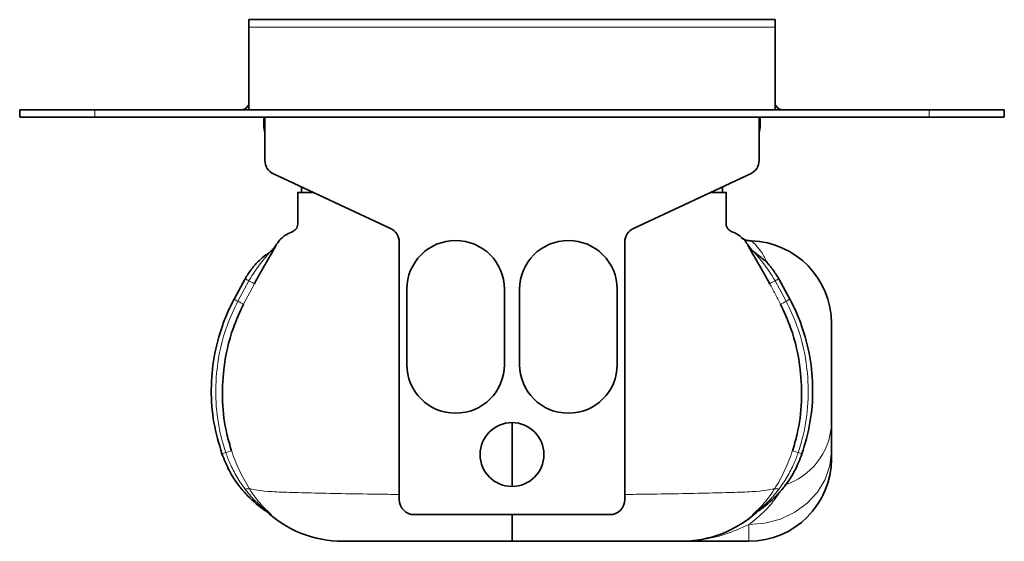
# Model space of a CAD drawing. Units: millimetres. Extents: x 777 to 2187, y 873 to 1352.
# Drawn here: x 2056 to 2187, y 1282 to 1352 of the extents above; entities that cross this region are included whole.
import ezdxf

# ---------------------------------------------------------------- set-up
doc = ezdxf.new("R2010")
doc.units = ezdxf.units.MM
doc.header["$LTSCALE"] = 5

msp = doc.modelspace()

# ---------------------------------------------------------------- linework, layer by layer
at = {"color": 7, "linetype": 'Continuous', "lineweight": 35}
for p, q in [((2156.55, 1351.84), (2086.55, 1351.84)), ((2086.55, 1350.84), (2086.55, 1351.84)), ((2086.55, 1350.84), (2086.55, 1339.84)), ((2156.55, 1351.84), (2156.55, 1350.84)), ((2156.55, 1339.84), (2156.55, 1350.84)), ((2056.05, 1338.84), (2056.05, 1339.84)), ((2056.05, 1339.84), (2066.05, 1339.84)), ((2066.05, 1338.84), (2056.05, 1338.84)), ((2177.05, 1339.84), (2066.05, 1339.84)), ((2177.05, 1338.84), (2066.05, 1338.84)), ((2088.55, 1338.84), (2088.55, 1337.6)), ((2088.67, 1338.84), (2088.67, 1333.11)), ((2154.42, 1333.11), (2154.42, 1338.84)), ((2154.55, 1337.6), (2154.55, 1338.84)), ((2177.05, 1339.84), (2187.05, 1339.84)), ((2187.05, 1338.84), (2177.05, 1338.84)), ((2187.05, 1339.84), (2187.05, 1338.84)), ((2089.83, 1331.3), (2105.39, 1324.04)), ((2137.7, 1324.04), (2153.27, 1331.3)), ((2093.05, 1325.42), (2093.05, 1328.84)), ((2093.55, 1329.56), (2093.55, 1328.84)), ((2093.55, 1328.84), (2095.1, 1328.84)), ((2148, 1328.84), (2149.55, 1328.84)), ((2149.55, 1329.56), (2149.55, 1328.84)), ((2106.55, 1322.23), (2106.55, 1287.94)), ((2136.55, 1287.94), (2136.55, 1322.23)), ((2089.26, 1320.82), (2089.16, 1320.75)), ((2153.84, 1320.82), (2153.94, 1320.75)), ((2084.57, 1314.63), (2086.05, 1317.35)), ((2158.53, 1314.63), (2157.05, 1317.35)), ((2107.55, 1315.94), (2107.55, 1305.94)), ((2120.55, 1305.94), (2120.55, 1315.94)), ((2122.55, 1305.94), (2122.55, 1315.94)), ((2135.55, 1315.94), (2135.55, 1305.94)), ((2164.05, 1294.39), (2164.05, 1293.39)), ((2108.55, 1285.94), (2134.55, 1285.94)), ((2143.56, 1282.39), (2153.05, 1282.39))]:
    msp.add_line(p, q, dxfattribs=at)
at = {"color": 8, "linetype": 'Continuous', "lineweight": 18}
for p, q in [((2156.55, 1350.84), (2086.55, 1350.84)), ((2066.05, 1339.84), (2066.05, 1338.84)), ((2177.05, 1338.84), (2177.05, 1339.84)), ((2088.55, 1337.6), (2088.67, 1337.6)), ((2154.42, 1337.6), (2154.55, 1337.6)), ((2085.07, 1314.35), (2086.53, 1317.07)), ((2087.27, 1316.68), (2085.84, 1313.97)), ((2158.03, 1314.35), (2156.57, 1317.07)), ((2153.05, 1282.39), (2153.05, 1284.61))]:
    msp.add_line(p, q, dxfattribs=at)
at = {"color": 7, "linetype": 'Continuous', "lineweight": 35, "flags": 128}
for points in [[(2088.55, 1337.6), (2088.58, 1337.22), (2088.67, 1336.9)], [(2154.55, 1337.6), (2154.51, 1337.22), (2154.42, 1336.9)]]:
    msp.add_lwpolyline(points, dxfattribs=at)
at = {"color": 8, "linetype": 'Continuous', "lineweight": 18, "flags": 128}
msp.add_lwpolyline([(2164.05, 1294.39), (2163.84, 1292.48), (2163.21, 1290.64), (2162.2, 1288.95), (2160.83, 1287.47), (2159.16, 1286.26), (2157.26, 1285.35), (2155.19, 1284.8), (2153.05, 1284.61)], dxfattribs=at)
at = {"color": 7, "linetype": 'Continuous', "lineweight": 35}
msp.add_circle((2121.55, 1293.94), 4.25, dxfattribs=at)
for centre, radius, start, end in [((2085.55, 1340.84), 1, 270, 0), ((2157.55, 1340.84), 1, 180, 270), ((2090.67, 1333.11), 2, 180, 245), ((2152.42, 1333.11), 2, 295, 0), ((2104.55, 1322.23), 2, 0, 65), ((2138.55, 1322.23), 2, 115, 180), ((2114.05, 1315.94), 6.5, 0, 180), ((2129.05, 1315.94), 6.5, 0, 180), ((2153.05, 1311.4), 11, 0, 88.2721), ((2087.47, 1323.23), 3, 304.2646, 312.894), ((2114.05, 1305.94), 6.5, 180, 0), ((2129.05, 1305.94), 6.5, 180, 0), ((2153.05, 1293.39), 11, 270, 0), ((2108.55, 1287.94), 2, 180, 270), ((2134.55, 1287.94), 2, 270, 0), ((2099.06, 1297.39), 15, 226.8611, 269.9242), ((2144.04, 1297.39), 15, 270.0758, 312.169)]:
    msp.add_arc(centre, radius, start, end, dxfattribs=at)
at = {"color": 8, "linetype": 'Continuous', "lineweight": 18}
for centre, radius, start, end in [((2087.6, 1323.32), 3, 303.569, 327.9609), ((2087.47, 1323.23), 3, 312.894, 327.9011), ((2155.5, 1323.32), 3, 212.0391, 236.431), ((2155.63, 1323.23), 3, 212.0988, 235.7353), ((2093.86, 1330.4), 15.21, 239.1079, 241.2085), ((2099.16, 1340.09), 26.25, 241.2492, 243.0735), ((2143.94, 1340.09), 26.25, 296.9265, 298.7508), ((2149.24, 1330.4), 15.21, 298.7915, 300.8921), ((2091.86, 1327.35), 14.66, 240.1711, 242.3999), ((2094.55, 1332.53), 20.5, 242.4507, 244.8416), ((2148.55, 1332.53), 20.5, 295.1584, 297.5493), ((2151.23, 1327.35), 14.66, 297.6001, 299.8289), ((2155.13, 1298.41), 8.93, 287.5398, 356.5142), ((2088.85, 1278.2), 16.88, 105.8816, 108.594), ((2154.25, 1278.2), 16.88, 71.406, 74.1184), ((2087.48, 1282.33), 12.53, 108.6683, 111.1056), ((2155.62, 1282.33), 12.53, 68.8944, 71.3317), ((2086.42, 1288.7), 0.696, 74.7384, 121.3142), ((2156.67, 1288.7), 0.696, 58.6858, 105.2616), ((2087.08, 1283.99), 2.99, 48.104, 55.9719), ((2156.02, 1283.99), 2.99, 124.0281, 131.896), ((2087.66, 1283.65), 2.96, 49.821, 58.1298), ((2155.44, 1283.65), 2.96, 121.8702, 130.179)]:
    msp.add_arc(centre, radius, start, end, dxfattribs=at)
at = {"color": 7, "linetype": 'Continuous', "lineweight": 35}
for points, knots in [([(2093.05, 1328.84), (2093.04, 1328.84), (2093.01, 1328.84), (2093.15, 1328.84), (2092.98, 1328.84), (2093.3, 1328.84), (2094.09, 1328.84), (2094.94, 1328.84), (2095.1, 1328.84)], [0, 0, 0, 0, 0.369647, 0.749163, 0.827282, 0.90518, 0.982096, 1, 1, 1, 1]), ([(2150.05, 1328.84), (2150.06, 1328.84), (2150.08, 1328.84), (2149.95, 1328.84), (2150.11, 1328.84), (2149.8, 1328.84), (2149.01, 1328.84), (2148.16, 1328.84), (2148, 1328.84)], [0, 0, 0, 0, 0.369647, 0.749163, 0.827282, 0.90518, 0.982096, 1, 1, 1, 1]), ([(2150.05, 1325.79), (2150.05, 1325.85), (2150.05, 1326.46), (2150.05, 1327.24), (2150.05, 1328.03), (2150.05, 1328.57), (2150.05, 1328.82), (2150.05, 1328.83), (2150.05, 1328.84)], [0, 0, 0, 0, 0.0125064, 0.1462174, 0.2953845, 0.4584621, 0.7227547, 1, 1, 1, 1]), ([(2093.05, 1326.84), (2093.05, 1326.83), (2093.05, 1326.8), (2093.04, 1326.42), (2093.06, 1325.8), (2093.03, 1325.09), (2093.09, 1324.56), (2092.93, 1324.08), (2092.56, 1323.7), (2091.72, 1323.39), (2090.77, 1322.74), (2090.28, 1322.01), (2090.1, 1321.74)], [0, 0, 0, 0, 0.18908, 0.374545, 0.539501, 0.615421, 0.688075, 0.723559, 0.758133, 0.82221, 0.935073, 1, 1, 1, 1]), ([(2153.28, 1321.35), (2153.01, 1321.76), (2152.45, 1322.64), (2151.38, 1323.4), (2150.54, 1323.7), (2150.17, 1324.08), (2150, 1324.56), (2150.07, 1325.09), (2150.04, 1325.8), (2150.05, 1326.42), (2150.05, 1326.8), (2150.05, 1326.83), (2150.05, 1326.84)], [0, 0, 0, 0, 0.094472, 0.203769, 0.265821, 0.299304, 0.333666, 0.404024, 0.477546, 0.637289, 0.816894, 1, 1, 1, 1]), ([(2153.38, 1322.39), (2153.07, 1322.42), (2152.59, 1322.46), (2152.19, 1322.71), (2152.05, 1322.8)], [0, 0, 0, 0, 0.659064, 1, 1, 1, 1]), ([(2153.27, 1322.41), (2153.16, 1322.41), (2152.89, 1322.43), (2152.55, 1322.53), (2152.33, 1322.63), (2152.26, 1322.66)], [0, 0, 0, 0, 0.292607, 0.793669, 1, 1, 1, 1]), ([(2086.05, 1317.35), (2086.31, 1317.78), (2086.85, 1318.66), (2087.82, 1319.7), (2088.65, 1320.4), (2089.11, 1320.72), (2089.26, 1320.82)], [0, 0, 0, 0, 0.31665, 0.642201, 0.885271, 1, 1, 1, 1]), ([(2090.14, 1321.72), (2090.14, 1321.72), (2090.13, 1321.71), (2090.1, 1321.64), (2089.95, 1321.38), (2089.58, 1320.77), (2088.95, 1319.69), (2088.14, 1318.27), (2087.56, 1317.21), (2087.27, 1316.68)], [0, 0, 0, 0, 0.000009, 0.054655, 0.154596, 0.281512, 0.475779, 0.737221, 1, 1, 1, 1]), ([(2089.94, 1321.54), (2089.94, 1321.54), (2089.94, 1321.54), (2089.92, 1321.51), (2089.88, 1321.45), (2089.75, 1321.28), (2089.62, 1321.14), (2089.51, 1321.04)], [0, 0, 0, 0, 0.12491, 0.237078, 0.330819, 0.481461, 1, 1, 1, 1]), ([(2089.93, 1321.53), (2089.94, 1321.53), (2090, 1321.63), (2090, 1321.63), (2090.01, 1321.64)], [0, 0, 0, 0, 0.048788, 1, 1, 1, 1]), ([(2152.96, 1321.72), (2152.96, 1321.72), (2152.96, 1321.71), (2153, 1321.64), (2153.15, 1321.38), (2153.51, 1320.77), (2154.14, 1319.69), (2154.95, 1318.27), (2155.54, 1317.21), (2155.83, 1316.68)], [0, 0, 0, 0, 0.0000087, 0.0546555, 0.1545956, 0.2815116, 0.4757792, 0.7372214, 1, 1, 1, 1]), ([(2153.16, 1321.53), (2153.16, 1321.53), (2153.1, 1321.63), (2153.09, 1321.63), (2153.09, 1321.64)], [0, 0, 0, 0, 0.049487, 1, 1, 1, 1]), ([(2153.93, 1320.77), (2153.82, 1320.85), (2153.61, 1321), (2153.39, 1321.23), (2153.25, 1321.4), (2153.19, 1321.49), (2153.17, 1321.52), (2153.16, 1321.54), (2153.16, 1321.54), (2153.16, 1321.54)], [0, 0, 0, 0, 0.311852, 0.583525, 0.747237, 0.816507, 0.869191, 0.929379, 1, 1, 1, 1]), ([(2157.05, 1317.35), (2156.78, 1317.78), (2156.24, 1318.66), (2155.35, 1319.62), (2154.53, 1320.34), (2154.07, 1320.66), (2153.84, 1320.82)], [0, 0, 0, 0, 0.316635, 0.64217, 0.820358, 1, 1, 1, 1]), ([(2082.96, 1294.02), (2082.56, 1295.4), (2081.74, 1298.21), (2081.43, 1302.58), (2081.81, 1306.97), (2082.73, 1310.41), (2083.73, 1312.95), (2084.29, 1314.07), (2084.57, 1314.63)], [0, 0, 0, 0, 0.202947, 0.411777, 0.614726, 0.823567, 0.911554, 1, 1, 1, 1]), ([(2085.84, 1313.97), (2085.36, 1312.93), (2084.08, 1310.15), (2083.12, 1305.73), (2082.92, 1300.94), (2083.38, 1297.3), (2084.01, 1295.17), (2084.23, 1294.44)], [0, 0, 0, 0, 0.172016, 0.455977, 0.667992, 0.886316, 1, 1, 1, 1]), ([(2157.26, 1313.97), (2157.74, 1312.93), (2159.02, 1310.15), (2159.98, 1305.73), (2160.18, 1300.94), (2159.72, 1297.3), (2159.09, 1295.17), (2158.87, 1294.44)], [0, 0, 0, 0, 0.1720164, 0.4559766, 0.6679925, 0.8863162, 1, 1, 1, 1]), ([(2160.13, 1294.02), (2160.54, 1295.4), (2161.35, 1298.21), (2161.66, 1302.58), (2161.29, 1306.97), (2160.37, 1310.41), (2159.37, 1312.95), (2158.81, 1314.07), (2158.53, 1314.63)], [0, 0, 0, 0, 0.202947, 0.411777, 0.614726, 0.823567, 0.911554, 1, 1, 1, 1]), ([(2164.05, 1311.4), (2164.05, 1311.4), (2164.05, 1311.4), (2164.05, 1311.23), (2164.05, 1310.44), (2164.05, 1309.04), (2164.05, 1307.38), (2164.05, 1305.89), (2164.05, 1304.64), (2164.05, 1303.3), (2164.05, 1301.99), (2164.05, 1300.61), (2164.05, 1299.2), (2164.05, 1298.37), (2164.05, 1297.87)], [0, 0, 0, 0, 0.00034, 0.101864, 0.203543, 0.348022, 0.492862, 0.571493, 0.64963, 0.70874, 0.768324, 0.822431, 0.89261, 1, 1, 1, 1]), ([(2121.55, 1298.16), (2121.55, 1296.63), (2121.55, 1293.62), (2121.55, 1291.03), (2121.55, 1289.75)], [0, 0, 0, 0, 0.507603, 1, 1, 1, 1]), ([(2164.05, 1297.87), (2164.05, 1297.24), (2164.05, 1295.97), (2164.05, 1294.92), (2164.05, 1294.39)], [0, 0, 0, 0, 0.497947, 1, 1, 1, 1]), ([(2089.23, 1286.17), (2089.07, 1286.26), (2088.05, 1286.91), (2086.67, 1288.08), (2085.08, 1289.91), (2083.87, 1291.75), (2083.27, 1293.26), (2082.96, 1294.02)], [0, 0, 0, 0, 0.05421, 0.361206, 0.526765, 0.763379, 1, 1, 1, 1]), ([(2153.87, 1286.17), (2154.02, 1286.26), (2155.05, 1286.91), (2156.43, 1288.08), (2158.02, 1289.91), (2159.23, 1291.75), (2159.83, 1293.26), (2160.13, 1294.02)], [0, 0, 0, 0, 0.05421, 0.361206, 0.526765, 0.763379, 1, 1, 1, 1]), ([(2088.76, 1286.47), (2088.79, 1286.44), (2088.86, 1286.4), (2088.94, 1286.34), (2088.98, 1286.3), (2089, 1286.29), (2089.01, 1286.28), (2089.01, 1286.28), (2089.01, 1286.28)], [0, 0, 0, 0, 0.319255, 0.603063, 0.731831, 0.831117, 0.940001, 1, 1, 1, 1]), ([(2154.09, 1286.28), (2154.09, 1286.28), (2154.09, 1286.28), (2154.11, 1286.29), (2154.14, 1286.32), (2154.22, 1286.39), (2154.29, 1286.43), (2154.34, 1286.46)], [0, 0, 0, 0, 0.091037, 0.235354, 0.354745, 0.576625, 1, 1, 1, 1]), ([(2121.55, 1285.94), (2121.55, 1285.61), (2121.55, 1284.75), (2121.55, 1283.71), (2121.55, 1282.9), (2121.55, 1282.46), (2121.55, 1282.41), (2121.55, 1282.39)], [0, 0, 0, 0, 0.140801, 0.37848, 0.623012, 0.809892, 1, 1, 1, 1]), ([(2121.55, 1282.39), (2120.5, 1282.39), (2118, 1282.39), (2114.19, 1282.39), (2110.42, 1282.39), (2107.12, 1282.39), (2104.44, 1282.39), (2102.25, 1282.39), (2100.66, 1282.39), (2099.61, 1282.39), (2098.95, 1282.39), (2099.01, 1282.39), (2099.06, 1282.39)], [0, 0, 0, 0, 0.05698, 0.135302, 0.216013, 0.286855, 0.359348, 0.425307, 0.492858, 0.556594, 0.622313, 1, 1, 1, 1]), ([(2121.55, 1282.39), (2122.6, 1282.39), (2125.12, 1282.39), (2128.93, 1282.39), (2132.71, 1282.39), (2135.98, 1282.39), (2138.68, 1282.39), (2140.85, 1282.39), (2142.46, 1282.39), (2143.46, 1282.39), (2144.21, 1282.39), (2144.12, 1282.39), (2144.03, 1282.39)], [0, 0, 0, 0, 0.056985, 0.136494, 0.216024, 0.2877, 0.359369, 0.42615, 0.492887, 0.557531, 0.62228, 1, 1, 1, 1])]:
    msp.add_open_spline(points, degree=3, knots=knots, dxfattribs=at)
at = {"color": 8, "linetype": 'Continuous', "lineweight": 18}
for points, knots in [([(2155.71, 1319.17), (2155.46, 1319.65), (2154.93, 1320.63), (2154.22, 1321.63), (2153.54, 1322.27), (2153.43, 1322.35), (2153.38, 1322.39)], [0, 0, 0, 0, 0.242699, 0.504746, 0.766441, 1, 1, 1, 1]), ([(2086.53, 1317.07), (2087.09, 1317.96), (2087.81, 1319.1), (2088.8, 1320.24), (2089.12, 1320.61), (2089.23, 1320.75), (2089.27, 1320.81), (2089.28, 1320.83), (2089.26, 1320.82), (2089.26, 1320.82)], [0, 0, 0, 0, 0.611316, 0.793407, 0.885417, 0.91942, 0.94345, 0.97499, 1, 1, 1, 1]), ([(2090.01, 1321.64), (2090.03, 1321.65), (2090.06, 1321.67), (2090.11, 1321.71), (2090.14, 1321.73)], [0, 0, 0, 0, 0.499986, 1, 1, 1, 1]), ([(2090.14, 1321.73), (2090.14, 1321.73), (2090.14, 1321.73), (2090.14, 1321.72), (2090.14, 1321.72)], [0, 0, 0, 0, 0.9998128, 1, 1, 1, 1]), ([(2153.09, 1321.64), (2153.08, 1321.64), (2153.07, 1321.65), (2153.04, 1321.68), (2153, 1321.7), (2152.97, 1321.72), (2152.96, 1321.73)], [0, 0, 0, 0, 0.2499913, 0.4999868, 0.7499927, 1, 1, 1, 1]), ([(2152.96, 1321.73), (2152.96, 1321.73), (2152.95, 1321.73), (2152.96, 1321.72), (2152.96, 1321.72), (2152.96, 1321.72)], [0, 0, 0, 0, 0.4993573, 0.9998128, 1, 1, 1, 1]), ([(2156.57, 1317.07), (2156.01, 1317.96), (2155.29, 1319.1), (2154.3, 1320.24), (2153.98, 1320.61), (2153.86, 1320.75), (2153.82, 1320.81), (2153.82, 1320.83), (2153.83, 1320.82), (2153.84, 1320.82)], [0, 0, 0, 0, 0.611316, 0.793407, 0.885417, 0.91942, 0.94345, 0.97499, 1, 1, 1, 1]), ([(2155.83, 1316.68), (2156.07, 1316.23), (2156.43, 1315.56), (2156.91, 1314.65), (2157.14, 1314.2), (2157.26, 1313.97)], [0, 0, 0, 0, 0.499971, 0.749983, 1, 1, 1, 1]), ([(2083.47, 1294.2), (2083.23, 1294.95), (2082.57, 1297.13), (2082.05, 1300.89), (2082.2, 1305.83), (2083.22, 1310.42), (2084.56, 1313.27), (2085.07, 1314.35)], [0, 0, 0, 0, 0.113919, 0.329087, 0.544294, 0.827429, 1, 1, 1, 1]), ([(2159.63, 1294.2), (2159.86, 1294.95), (2160.52, 1297.11), (2161.05, 1300.86), (2160.9, 1305.81), (2159.88, 1310.42), (2158.54, 1313.27), (2158.03, 1314.35)], [0, 0, 0, 0, 0.113916, 0.325801, 0.544304, 0.827433, 1, 1, 1, 1]), ([(2084.23, 1294.44), (2084.55, 1293.56), (2085.19, 1291.8), (2086.13, 1290.19), (2086.61, 1289.38)], [0, 0, 0, 0, 0.495396, 1, 1, 1, 1]), ([(2158.87, 1294.44), (2158.72, 1294), (2158.41, 1293.12), (2157.85, 1291.84), (2157.22, 1290.58), (2156.73, 1289.78), (2156.49, 1289.38)], [0, 0, 0, 0, 0.2471593, 0.4953474, 0.7469784, 1, 1, 1, 1]), ([(2086.06, 1289.3), (2085.68, 1289.84), (2084.9, 1290.94), (2084.18, 1292.38), (2083.72, 1293.48), (2083.55, 1293.96), (2083.47, 1294.2)], [0, 0, 0, 0, 0.359858, 0.724606, 0.862168, 1, 1, 1, 1]), ([(2157.04, 1289.3), (2157.42, 1289.84), (2158.2, 1290.94), (2158.92, 1292.38), (2159.38, 1293.48), (2159.55, 1293.96), (2159.63, 1294.2)], [0, 0, 0, 0, 0.359858, 0.7246062, 0.8621678, 1, 1, 1, 1]), ([(2089.23, 1286.17), (2089.23, 1286.16), (2089.24, 1286.16), (2089.24, 1286.16), (2089.23, 1286.17), (2089.18, 1286.21), (2089.01, 1286.34), (2088.33, 1286.87), (2087.58, 1287.55), (2086.71, 1288.48), (2086.32, 1288.97), (2086.06, 1289.3)], [0, 0, 0, 0, 0.011773, 0.022711, 0.034109, 0.044872, 0.084398, 0.180173, 0.600476, 0.730108, 1, 1, 1, 1]), ([(2086.61, 1289.38), (2086.62, 1289.38), (2086.67, 1289.4), (2087.23, 1289.27), (2088.94, 1289.01), (2091.45, 1288.92), (2094.76, 1288.82), (2098.8, 1288.74), (2102.76, 1288.67), (2105.53, 1288.64), (2106.55, 1288.63)], [0, 0, 0, 0, 0.072642, 0.211487, 0.350559, 0.489376, 0.628236, 0.771964, 0.915705, 1, 1, 1, 1]), ([(2086.61, 1289.38), (2086.94, 1288.87), (2087.67, 1287.8), (2088.7, 1286.72), (2089.33, 1286.14), (2089.51, 1285.98), (2089.58, 1285.91), (2089.58, 1285.91), (2089.57, 1285.91)], [0, 0, 0, 0, 0.3455606, 0.7377948, 0.8482879, 0.9091434, 0.9540191, 1, 1, 1, 1]), ([(2156.49, 1289.38), (2156.47, 1289.38), (2156.42, 1289.4), (2155.87, 1289.27), (2154.16, 1289.01), (2151.64, 1288.92), (2148.34, 1288.82), (2144.3, 1288.74), (2140.34, 1288.67), (2137.57, 1288.64), (2136.55, 1288.63)], [0, 0, 0, 0, 0.072642, 0.211487, 0.350559, 0.489376, 0.628236, 0.771964, 0.915705, 1, 1, 1, 1]), ([(2153.05, 1284.61), (2153.41, 1284.89), (2154.14, 1285.45), (2155.32, 1286.57), (2156.42, 1287.76), (2157.08, 1288.78), (2157.34, 1289.17)], [0, 0, 0, 0, 0.23521, 0.471257, 0.797148, 1, 1, 1, 1]), ([(2156.49, 1289.38), (2156.15, 1288.87), (2155.43, 1287.8), (2154.4, 1286.72), (2153.77, 1286.14), (2153.59, 1285.98), (2153.52, 1285.91), (2153.52, 1285.91), (2153.52, 1285.91)], [0, 0, 0, 0, 0.345561, 0.737795, 0.848288, 0.909143, 0.954019, 1, 1, 1, 1]), ([(2153.87, 1286.17), (2153.87, 1286.16), (2153.85, 1286.16), (2153.85, 1286.16), (2153.87, 1286.17), (2153.92, 1286.21), (2154.09, 1286.34), (2154.77, 1286.87), (2155.52, 1287.55), (2156.39, 1288.48), (2156.78, 1288.97), (2157.04, 1289.3)], [0, 0, 0, 0, 0.011773, 0.022711, 0.034109, 0.044872, 0.084398, 0.180173, 0.600476, 0.730108, 1, 1, 1, 1]), ([(2089.57, 1285.91), (2089.47, 1285.98), (2089.26, 1286.1), (2089.14, 1286.18), (2089.08, 1286.22)], [0, 0, 0, 0, 0.499847, 1, 1, 1, 1]), ([(2153.52, 1285.91), (2153.58, 1285.94), (2153.69, 1286.01), (2153.82, 1286.09), (2153.94, 1286.17), (2153.99, 1286.2), (2154.02, 1286.22)], [0, 0, 0, 0, 0.249907, 0.499845, 0.749897, 1, 1, 1, 1]), ([(2154.02, 1286.22), (2154.03, 1286.22), (2154.03, 1286.23), (2154.08, 1286.27), (2154.09, 1286.28)], [0, 0, 0, 0, 0.734036, 1, 1, 1, 1]), ([(2153.05, 1284.61), (2152.01, 1284.15), (2149.93, 1283.24), (2147.43, 1282.64), (2146, 1282.56), (2145.68, 1282.54)], [0, 0, 0, 0, 0.4338511, 0.8744573, 1, 1, 1, 1])]:
    msp.add_open_spline(points, degree=3, knots=knots, dxfattribs=at)

doc.saveas('drawing.dxf')
